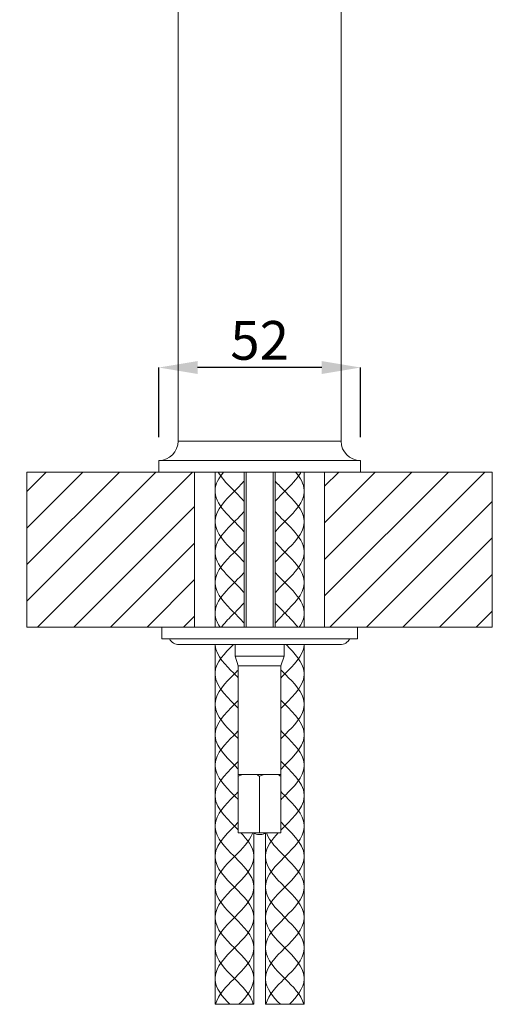
# Model space of a CAD drawing. Units: inches. Extents: x -207 to 981, y -447 to 393.
# Drawn here: x 191 to 313, y -119 to 135 of the extents above; entities that cross this region are included whole.
import ezdxf

# ---------------------------------------------------------------- set-up
doc = ezdxf.new("R2010")
doc.units = ezdxf.units.IN
doc.header["$MEASUREMENT"] = 0
doc.layers.add('寸法線', color=3, linetype='Continuous', lineweight=20)
doc.layers.add('細線', color=7, linetype='Continuous', lineweight=9)
doc.styles.add('japanese', font='romans.shx', dxfattribs={"bigfont": 'bigfont.shx'})
doc.dimstyles.new('カタログS4', dxfattribs={"dimtxt": 10, "dimasz": 10, "dimexe": 0, "dimexo": 6, "dimgap": 2, "dimtad": 1, "dimdec": 0, "dimdsep": 46, "dimtxsty": 'japanese', "dimcen": 2.5, "dimadec": 0, "dimazin": 0, "dimtfac": 1, "dimtdec": 0, "dimtmove": 2, "dimatfit": 3, "dimfxl": 1, "dimtolj": 1, "dimarcsym": 0})

# ---------------------------------------------------------------- blocks, each defined once
blk = doc.blocks.new('*D3')
at = {"layer": 'Defpoints', "color": 0, "linetype": 'Continuous'}
for p in [(238.99, 317.71), (144.96, 18.7), (192.49, 18.7)]:
    blk.add_point(p, dxfattribs=at)
at = {"layer": '寸法線', "color": 0, "linetype": 'Continuous', "lineweight": -2}
for p, q in [((232.99, 317.71), (144.96, 317.71)), ((144.96, 307.71), (144.96, 28.7)), ((186.49, 18.7), (144.96, 18.7))]:
    blk.add_line(p, q, dxfattribs=at)
at = {"layer": '寸法線', "color": 0, "linetype": 'Continuous'}
for points in [[(143.3, 307.71), (146.63, 307.71), (144.96, 317.71)], [(143.3, 28.7), (146.63, 28.7), (144.96, 18.7)]]:
    blk.add_solid(points, dxfattribs=at)
at = {"layer": '寸法線', "color": 0, "linetype": 'Continuous', "insert": (137.96, 168.2), "char_height": 10, "attachment_point": 5, "rotation": 90, "style": 'japanese'}
blk.add_mtext('\\A1;299', dxfattribs=at)
blk = doc.blocks.new('*D4')
at = {"layer": 'Defpoints', "color": 0, "linetype": 'Continuous'}
for p in [(226.51, 45.7), (226.51, 21.71), (278.53, 21.7)]:
    blk.add_point(p, dxfattribs=at)
at = {"layer": '寸法線', "color": 0, "linetype": 'Continuous', "lineweight": -2}
for p, q in [((226.51, 27.71), (226.51, 45.7)), ((268.54, 45.69), (236.51, 45.7)), ((278.53, 27.7), (278.54, 45.69))]:
    blk.add_line(p, q, dxfattribs=at)
at = {"layer": '寸法線', "color": 0, "linetype": 'Continuous'}
for points in [[(236.51, 47.36), (236.51, 44.03), (226.51, 45.7)], [(268.54, 47.36), (268.54, 44.03), (278.54, 45.69)]]:
    blk.add_solid(points, dxfattribs=at)
at = {"layer": '寸法線', "color": 0, "linetype": 'Continuous', "insert": (252.53, 52.7), "char_height": 10, "attachment_point": 5, "rotation": 359.9912, "style": 'japanese'}
blk.add_mtext('\\A1;52', dxfattribs=at)

msp = doc.modelspace()

# ---------------------------------------------------------------- linework, layer by layer
at = {"layer": '細線', "linetype": 'Continuous'}
for p, q in [((231.51, 26.71), (231.51, 278.84)), ((273.53, 26.71), (273.53, 278.84)), ((273.53, 26.71), (231.51, 26.71)), ((278.54, 21.71), (226.51, 21.71)), ((226.51, 18.7), (226.51, 21.7)), ((278.54, 18.71), (278.54, 21.71)), ((235.77, 18.7), (192.49, 18.7)), ((192.49, 18.7), (192.49, -21.32)), ((192.49, -14.59), (225.77, 18.7)), ((192.49, -5.15), (216.34, 18.7)), ((192.49, 4.28), (206.91, 18.7)), ((192.49, 13.71), (197.47, 18.7)), ((195.18, -21.32), (235.21, 18.7)), ((226.51, 18.71), (278.54, 18.71)), ((235.76, -21.32), (235.76, 18.7)), ((241.01, 18.7), (241.01, -21.32)), ((248.52, 18.71), (248.52, -21.31)), ((249.02, 18.7), (249.02, -21.32)), ((256.02, 18.7), (256.02, -21.32)), ((256.52, 18.71), (256.52, -21.31)), ((264.03, 18.71), (264.03, -21.31)), ((312.55, 18.7), (269.28, 18.7)), ((269.28, 18.7), (269.28, -21.32)), ((269.28, -13.26), (301.23, 18.7)), ((269.28, -3.83), (291.8, 18.7)), ((269.28, 5.61), (282.37, 18.7)), ((269.28, 15.04), (272.94, 18.7)), ((270.65, -21.32), (310.67, 18.7)), ((312.55, -21.32), (312.55, 18.7)), ((280.08, -21.32), (312.55, 11.15)), ((204.62, -21.32), (235.76, 9.82)), ((214.05, -21.32), (235.76, 0.39)), ((289.51, -21.32), (312.55, 1.71)), ((223.48, -21.32), (235.76, -9.05)), ((298.95, -21.32), (312.55, -7.72)), ((308.38, -21.32), (312.55, -17.15)), ((232.92, -21.32), (235.76, -18.48)), ((192.49, -21.32), (235.76, -21.32)), ((227.26, -21.31), (277.79, -21.31)), ((227.26, -24.32), (227.26, -21.32)), ((269.28, -21.32), (312.55, -21.32)), ((277.79, -24.32), (277.79, -21.31)), ((277.79, -24.32), (227.26, -24.32)), ((231.76, -25.82), (273.24, -25.82)), ((241.01, -25.82), (241.01, -118.63)), ((246.17, -25.82), (246.17, -28.82)), ((258.88, -25.82), (258.88, -28.82)), ((264.03, -25.82), (264.03, -118.63)), ((258.88, -28.82), (246.17, -28.82)), ((246.17, -28.82), (247.02, -31.32)), ((258.88, -28.82), (258.03, -31.32)), ((247.02, -31.32), (258.03, -31.32)), ((247.02, -74.34), (247.02, -31.32)), ((258.03, -74.34), (258.03, -31.32)), ((247.02, -59.34), (258.02, -59.34)), ((252.52, -74.34), (252.52, -59.78)), ((247.02, -74.35), (258.02, -74.35)), ((251.02, -74.35), (251.02, -118.63)), ((252.71, -74.85), (252.33, -74.85)), ((254.02, -74.35), (254.02, -118.63)), ((241.01, -118.63), (251.02, -118.63)), ((254.02, -118.63), (264.03, -118.63))]:
    msp.add_line(p, q, dxfattribs=at)
for points in [[(226.51, 21.71), (226.51, 21.71), (226.51, 21.71), (226.51, 21.71), (229.27, 21.71), (231.51, 23.95), (231.51, 26.71)], [(273.53, 26.7), (273.53, 26.7), (273.53, 26.7), (273.53, 26.7), (273.53, 23.94), (275.77, 21.7), (278.53, 21.7)], [(229.26, -24.32), (229.26, -24.32), (229.26, -24.32), (229.26, -24.32), (229.75, -25.24), (230.72, -25.82), (231.76, -25.82)], [(273.28, -25.82), (273.28, -25.82), (273.28, -25.82), (273.28, -25.82), (274.33, -25.82), (275.29, -25.25), (275.78, -24.32)], [(251.01, -74.34), (251.01, -74.34), (251.01, -74.34), (251.01, -74.34), (251.37, -74.67), (251.84, -74.84), (252.33, -74.84)], [(252.71, -74.85), (252.71, -74.85), (252.71, -74.85), (252.71, -74.85), (253.2, -74.85), (253.67, -74.67), (254.04, -74.35)]]:
    msp.add_open_spline(points, degree=3, knots=[0, 0, 0, 0, 1, 1, 1, 2, 2, 2, 2], dxfattribs=at)
for points in [[(241.02, 14.03), (241.1, 15.7), (242.02, 17.18), (243.04, 18.45)], [(242, 18.45), (242, 18.45), (241.86, 18.69), (241.86, 18.69)], [(245.77, 14.03), (244.43, 15.39), (242.99, 16.81), (242, 18.45)], [(243.04, 18.45), (243.04, 18.45), (243.23, 18.69), (243.23, 18.69)], [(259.27, 14.04), (260.62, 15.39), (262.05, 16.81), (263.05, 18.46)], [(262.01, 18.45), (262.01, 18.45), (261.81, 18.69), (261.81, 18.69)], [(264.03, 14.03), (263.95, 15.7), (263.03, 17.19), (262.01, 18.45)], [(263.05, 18.46), (263.05, 18.46), (263.18, 18.7), (263.18, 18.7)], [(246.26, 14.04), (246.98, 14.75), (247.7, 15.48), (248.38, 16.24)], [(248.38, 16.24), (248.38, 16.24), (248.52, 16.41), (248.52, 16.41)], [(256.66, 16.24), (256.66, 16.24), (256.52, 16.4), (256.52, 16.4)], [(258.77, 14.03), (258.05, 14.75), (257.34, 15.47), (256.66, 16.24)], [(241.01, 13.78), (241.01, 13.78), (241.02, 14.03), (241.02, 14.03)], [(241.02, 13.54), (241.02, 13.54), (241.01, 13.78), (241.01, 13.78)], [(248.37, 3.47), (246.08, 6.21), (241.17, 9.74), (241.02, 13.54)], [(241.02, 6.18), (241.15, 9.05), (243.89, 11.62), (245.77, 13.54)], [(246.02, 13.79), (246.02, 13.79), (245.77, 14.03), (245.77, 14.03)], [(245.77, 13.54), (245.77, 13.54), (246.02, 13.79), (246.02, 13.79)], [(246.02, 13.79), (246.02, 13.79), (246.26, 14.04), (246.26, 14.04)], [(246.26, 13.54), (246.26, 13.54), (246.02, 13.79), (246.02, 13.79)], [(248.38, 11.33), (247.7, 12.09), (246.98, 12.82), (246.26, 13.54)], [(256.67, 3.48), (258.97, 6.22), (263.87, 9.75), (264.02, 13.54)], [(256.67, 11.34), (257.34, 12.1), (258.06, 12.82), (258.78, 13.54)], [(259.02, 13.78), (259.02, 13.78), (258.77, 14.03), (258.77, 14.03)], [(258.78, 13.54), (258.78, 13.54), (259.03, 13.79), (259.03, 13.79)], [(259.26, 13.54), (259.26, 13.54), (259.02, 13.78), (259.02, 13.78)], [(259.03, 13.79), (259.03, 13.79), (259.27, 14.04), (259.27, 14.04)], [(264.02, 6.17), (263.89, 9.04), (261.15, 11.62), (259.26, 13.54)], [(264.02, 13.54), (264.02, 13.54), (264.03, 13.79), (264.03, 13.79)], [(264.03, 13.79), (264.03, 13.79), (264.03, 14.03), (264.03, 14.03)], [(248.52, 11.17), (248.52, 11.17), (248.38, 11.33), (248.38, 11.33)], [(256.53, 11.17), (256.53, 11.17), (256.67, 11.34), (256.67, 11.34)], [(241.02, -1.68), (241.18, 2.11), (246.08, 5.64), (248.38, 8.38)], [(248.38, 8.38), (248.38, 8.38), (248.52, 8.55), (248.52, 8.55)], [(256.67, 8.39), (256.67, 8.39), (256.53, 8.55), (256.53, 8.55)], [(264.02, -1.68), (263.87, 2.12), (258.97, 5.65), (256.67, 8.39)], [(241.02, 5.93), (241.02, 5.93), (241.02, 6.18), (241.02, 6.18)], [(241.02, 5.69), (241.02, 5.69), (241.02, 5.93), (241.02, 5.93)], [(245.77, -1.68), (243.89, 0.24), (241.15, 2.82), (241.02, 5.69)], [(259.27, -1.68), (261.16, 0.24), (263.9, 2.81), (264.02, 5.68)], [(264.02, 5.92), (264.02, 5.92), (264.02, 6.17), (264.02, 6.17)], [(264.02, 5.68), (264.02, 5.68), (264.03, 5.93), (264.03, 5.93)], [(248.52, 3.3), (248.52, 3.3), (248.37, 3.47), (248.37, 3.47)], [(256.53, 3.31), (256.53, 3.31), (256.67, 3.48), (256.67, 3.48)], [(246.26, -1.69), (246.98, -0.96), (247.7, -0.24), (248.38, 0.52)], [(248.38, 0.52), (248.38, 0.52), (248.52, 0.69), (248.52, 0.69)], [(256.67, 0.53), (256.67, 0.53), (256.53, 0.69), (256.53, 0.69)], [(258.78, -1.68), (258.06, -0.96), (257.34, -0.24), (256.67, 0.53)], [(241.02, -1.93), (241.02, -1.93), (241.02, -1.68), (241.02, -1.68)], [(241.02, -2.17), (241.02, -2.17), (241.02, -1.93), (241.02, -1.93)], [(248.38, -12.24), (246.08, -9.5), (241.18, -5.97), (241.02, -2.17)], [(241.02, -9.54), (241.15, -6.68), (243.89, -4.1), (245.77, -2.18)], [(246.02, -1.92), (246.02, -1.92), (245.77, -1.68), (245.77, -1.68)], [(245.77, -2.18), (245.77, -2.18), (246.02, -1.93), (246.02, -1.93)], [(246.02, -1.93), (246.02, -1.93), (246.26, -1.69), (246.26, -1.69)], [(246.26, -2.17), (246.26, -2.17), (246.02, -1.92), (246.02, -1.92)], [(248.38, -4.38), (247.7, -3.61), (246.98, -2.89), (246.26, -2.17)], [(256.67, -12.24), (258.97, -9.5), (263.87, -5.97), (264.02, -2.17)], [(256.67, -4.38), (257.34, -3.62), (258.06, -2.89), (258.78, -2.17)], [(259.03, -1.93), (259.03, -1.93), (258.78, -1.68), (258.78, -1.68)], [(258.78, -2.17), (258.78, -2.17), (259.03, -1.93), (259.03, -1.93)], [(259.03, -1.93), (259.03, -1.93), (259.27, -1.68), (259.27, -1.68)], [(259.27, -2.17), (259.27, -2.17), (259.03, -1.93), (259.03, -1.93)], [(264.02, -9.54), (263.9, -6.67), (261.16, -4.09), (259.27, -2.17)], [(264.03, -1.92), (264.03, -1.92), (264.02, -1.68), (264.02, -1.68)], [(264.02, -2.17), (264.02, -2.17), (264.03, -1.93), (264.03, -1.93)], [(248.52, -4.54), (248.52, -4.54), (248.38, -4.38), (248.38, -4.38)], [(256.53, -4.55), (256.53, -4.55), (256.67, -4.38), (256.67, -4.38)], [(241.02, -17.4), (241.18, -13.61), (246.08, -10.08), (248.37, -7.33)], [(248.37, -7.33), (248.37, -7.33), (248.52, -7.17), (248.52, -7.17)], [(256.67, -7.33), (256.67, -7.33), (256.53, -7.17), (256.53, -7.17)], [(264.03, -17.4), (263.87, -13.6), (258.97, -10.07), (256.67, -7.33)], [(241.02, -10.03), (241.02, -10.03), (241.01, -9.79), (241.01, -9.79)], [(241.02, -9.79), (241.02, -9.79), (241.02, -9.54), (241.02, -9.54)], [(245.77, -17.4), (243.89, -15.48), (241.15, -12.9), (241.02, -10.03)], [(259.27, -17.4), (261.15, -15.48), (263.9, -12.9), (264.02, -10.03)], [(264.03, -9.78), (264.03, -9.78), (264.02, -9.54), (264.02, -9.54)], [(264.02, -10.03), (264.02, -10.03), (264.03, -9.78), (264.03, -9.78)], [(248.52, -12.4), (248.52, -12.4), (248.38, -12.24), (248.38, -12.24)], [(256.53, -12.4), (256.53, -12.4), (256.67, -12.24), (256.67, -12.24)], [(246.26, -17.4), (246.98, -16.68), (247.7, -15.95), (248.38, -15.19)], [(248.38, -15.19), (248.38, -15.19), (248.52, -15.02), (248.52, -15.02)], [(256.66, -15.19), (256.66, -15.19), (256.52, -15.03), (256.52, -15.03)], [(258.77, -17.4), (258.05, -16.68), (257.34, -15.96), (256.66, -15.19)], [(241.01, -17.65), (241.01, -17.65), (241.02, -17.4), (241.02, -17.4)], [(241.02, -17.9), (241.02, -17.9), (241.01, -17.65), (241.01, -17.65)], [(246.02, -17.65), (246.02, -17.65), (245.77, -17.4), (245.77, -17.4)], [(245.77, -17.89), (245.77, -17.89), (246.02, -17.64), (246.02, -17.64)], [(246.02, -17.64), (246.02, -17.64), (246.26, -17.4), (246.26, -17.4)], [(246.26, -17.89), (246.26, -17.89), (246.02, -17.65), (246.02, -17.65)], [(259.02, -17.65), (259.02, -17.65), (258.77, -17.4), (258.77, -17.4)], [(258.78, -17.89), (258.78, -17.89), (259.03, -17.64), (259.03, -17.64)], [(259.27, -17.9), (259.27, -17.9), (259.02, -17.65), (259.02, -17.65)], [(259.03, -17.64), (259.03, -17.64), (259.27, -17.4), (259.27, -17.4)], [(264.02, -17.89), (264.02, -17.89), (264.03, -17.64), (264.03, -17.64)], [(264.03, -17.64), (264.03, -17.64), (264.03, -17.4), (264.03, -17.4)], [(242.15, -21.09), (241.53, -20.12), (241.07, -19.06), (241.02, -17.9)], [(242.84, -21.08), (243.73, -19.94), (244.76, -18.91), (245.77, -17.89)], [(248.37, -20.1), (247.7, -19.34), (246.98, -18.61), (246.26, -17.89)], [(248.52, -20.27), (248.52, -20.27), (248.37, -20.1), (248.37, -20.1)], [(256.53, -20.26), (256.53, -20.26), (256.67, -20.1), (256.67, -20.1)], [(256.67, -20.1), (257.34, -19.33), (258.06, -18.61), (258.78, -17.89)], [(262.19, -21.09), (261.31, -19.95), (260.28, -18.91), (259.27, -17.9)], [(262.89, -21.08), (263.51, -20.11), (263.97, -19.05), (264.02, -17.89)], [(242.31, -21.33), (242.31, -21.33), (242.15, -21.09), (242.15, -21.09)], [(242.66, -21.33), (242.66, -21.33), (242.84, -21.08), (242.84, -21.08)], [(262.38, -21.33), (262.38, -21.33), (262.19, -21.09), (262.19, -21.09)], [(262.73, -21.33), (262.73, -21.33), (262.89, -21.08), (262.89, -21.08)], [(241.02, -33.12), (241.15, -30.34), (243.7, -27.86), (245.53, -26)], [(241.04, -25.99), (241.04, -25.99), (241.03, -25.83), (241.03, -25.83)], [(245.77, -33.11), (243.93, -31.24), (241.3, -28.75), (241.04, -25.99)], [(245.53, -26), (245.53, -26), (245.69, -25.83), (245.69, -25.83)], [(259.27, -33.11), (261.11, -31.24), (263.74, -28.76), (264.01, -25.99)], [(259.52, -25.99), (259.52, -25.99), (259.35, -25.83), (259.35, -25.83)], [(264.02, -33.11), (263.9, -30.34), (261.34, -27.85), (259.52, -25.99)], [(264.01, -25.99), (264.01, -25.99), (264.02, -25.83), (264.02, -25.83)], [(246.06, -33.32), (246.37, -33.01), (246.69, -32.7), (246.99, -32.38)], [(246.99, -32.38), (246.99, -32.38), (247.02, -32.36), (247.02, -32.36)], [(258.05, -32.38), (258.05, -32.38), (258.03, -32.35), (258.03, -32.35)], [(258.98, -33.31), (258.67, -33), (258.36, -32.69), (258.05, -32.38)], [(241.02, -33.36), (241.02, -33.36), (241.02, -33.12), (241.02, -33.12)], [(241.02, -33.6), (241.02, -33.6), (241.02, -33.36), (241.02, -33.36)], [(246.99, -42.2), (244.87, -39.96), (241.16, -36.91), (241.02, -33.6)], [(241.02, -40.98), (241.15, -38.11), (243.89, -35.53), (245.77, -33.61)], [(246.02, -33.36), (246.02, -33.36), (245.77, -33.11), (245.77, -33.11)], [(245.77, -33.61), (245.77, -33.61), (246.02, -33.36), (246.02, -33.36)], [(246.02, -33.36), (246.02, -33.36), (246.06, -33.32), (246.06, -33.32)], [(246.12, -33.46), (246.12, -33.46), (246.02, -33.36), (246.02, -33.36)], [(246.99, -34.34), (246.7, -34.04), (246.41, -33.75), (246.12, -33.46)], [(247.02, -34.36), (247.02, -34.36), (246.99, -34.34), (246.99, -34.34)], [(258.03, -34.37), (258.03, -34.37), (258.05, -34.34), (258.05, -34.34)], [(258.05, -34.34), (258.34, -34.05), (258.63, -33.75), (258.93, -33.46)], [(258.05, -42.2), (260.18, -39.96), (263.89, -36.91), (264.03, -33.6)], [(258.93, -33.46), (258.93, -33.46), (259.03, -33.36), (259.03, -33.36)], [(259.03, -33.36), (259.03, -33.36), (258.98, -33.31), (258.98, -33.31)], [(259.03, -33.36), (259.03, -33.36), (259.27, -33.11), (259.27, -33.11)], [(259.27, -33.6), (259.27, -33.6), (259.03, -33.36), (259.03, -33.36)], [(264.02, -40.97), (263.9, -38.1), (261.16, -35.52), (259.27, -33.6)], [(264.03, -33.36), (264.03, -33.36), (264.02, -33.11), (264.02, -33.11)], [(264.03, -33.6), (264.03, -33.6), (264.03, -33.36), (264.03, -33.36)], [(241.02, -48.84), (241.16, -45.52), (244.86, -42.48), (246.99, -40.24)], [(246.99, -40.24), (246.99, -40.24), (247.02, -40.22), (247.02, -40.22)], [(258.05, -40.24), (258.05, -40.24), (258.03, -40.21), (258.03, -40.21)], [(264.03, -48.83), (263.89, -45.52), (260.18, -42.48), (258.05, -40.24)], [(241.02, -41.47), (241.02, -41.47), (241.01, -41.22), (241.01, -41.22)], [(241.02, -41.22), (241.02, -41.22), (241.02, -40.98), (241.02, -40.98)], [(245.77, -48.83), (243.89, -46.91), (241.15, -44.34), (241.02, -41.47)], [(247.02, -42.22), (247.02, -42.22), (246.99, -42.2), (246.99, -42.2)], [(258.03, -42.22), (258.03, -42.22), (258.05, -42.2), (258.05, -42.2)], [(259.27, -48.83), (261.16, -46.91), (263.9, -44.33), (264.02, -41.46)], [(264.03, -41.22), (264.03, -41.22), (264.02, -40.97), (264.02, -40.97)], [(264.02, -41.46), (264.02, -41.46), (264.03, -41.22), (264.03, -41.22)], [(246.06, -49.03), (246.37, -48.72), (246.69, -48.41), (246.99, -48.09)], [(246.99, -48.09), (246.99, -48.09), (247.02, -48.07), (247.02, -48.07)], [(258.04, -48.1), (258.04, -48.1), (258.02, -48.08), (258.02, -48.08)], [(258.98, -49.04), (258.66, -48.73), (258.35, -48.42), (258.04, -48.1)], [(241.01, -49.08), (241.01, -49.08), (241.02, -48.84), (241.02, -48.84)], [(241.02, -49.33), (241.02, -49.33), (241.01, -49.08), (241.01, -49.08)], [(241.02, -56.69), (241.15, -53.82), (243.89, -51.24), (245.77, -49.32)], [(246.99, -57.92), (244.86, -55.68), (241.16, -52.64), (241.02, -49.33)], [(246.02, -49.08), (246.02, -49.08), (245.77, -48.83), (245.77, -48.83)], [(245.77, -49.32), (245.77, -49.32), (246.02, -49.07), (246.02, -49.07)], [(246.02, -49.07), (246.02, -49.07), (246.06, -49.03), (246.06, -49.03)], [(246.12, -49.18), (246.12, -49.18), (246.02, -49.08), (246.02, -49.08)], [(246.99, -50.06), (246.7, -49.77), (246.41, -49.47), (246.12, -49.18)], [(247.02, -50.09), (247.02, -50.09), (246.99, -50.06), (246.99, -50.06)], [(258.03, -50.08), (258.03, -50.08), (258.05, -50.06), (258.05, -50.06)], [(258.05, -50.06), (258.34, -49.76), (258.63, -49.47), (258.93, -49.17)], [(258.05, -57.91), (260.18, -55.67), (263.88, -52.63), (264.02, -49.32)], [(258.93, -49.17), (258.93, -49.17), (259.03, -49.07), (259.03, -49.07)], [(259.02, -49.08), (259.02, -49.08), (258.98, -49.04), (258.98, -49.04)], [(259.26, -49.33), (259.26, -49.33), (259.02, -49.08), (259.02, -49.08)], [(259.03, -49.07), (259.03, -49.07), (259.27, -48.83), (259.27, -48.83)], [(264.02, -56.7), (263.89, -53.83), (261.15, -51.25), (259.26, -49.33)], [(264.02, -49.32), (264.02, -49.32), (264.03, -49.07), (264.03, -49.07)], [(264.03, -49.08), (264.03, -49.08), (264.03, -48.83), (264.03, -48.83)], [(241.02, -64.55), (241.16, -61.24), (244.87, -58.19), (246.99, -55.95)], [(241.02, -56.93), (241.02, -56.93), (241.02, -56.69), (241.02, -56.69)], [(241.02, -57.18), (241.02, -57.18), (241.02, -56.93), (241.02, -56.93)], [(245.77, -64.54), (243.89, -62.62), (241.15, -60.04), (241.02, -57.18)], [(246.99, -55.95), (246.99, -55.95), (247.02, -55.93), (247.02, -55.93)], [(247.02, -57.95), (247.02, -57.95), (246.99, -57.92), (246.99, -57.92)], [(258.05, -55.95), (258.05, -55.95), (258.03, -55.92), (258.03, -55.92)], [(258.03, -57.94), (258.03, -57.94), (258.05, -57.91), (258.05, -57.91)], [(264.02, -64.54), (263.88, -61.23), (260.18, -58.19), (258.05, -55.95)], [(259.27, -64.55), (261.15, -62.62), (263.9, -60.05), (264.02, -57.18)], [(264.02, -56.94), (264.02, -56.94), (264.02, -56.7), (264.02, -56.7)], [(264.02, -57.18), (264.02, -57.18), (264.03, -56.93), (264.03, -56.93)], [(247.02, -59.8), (247.02, -59.8), (247.06, -59.77), (247.06, -59.77)], [(247.06, -59.77), (247.31, -59.63), (247.57, -59.5), (247.83, -59.38)], [(247.83, -59.38), (247.83, -59.38), (247.92, -59.34), (247.92, -59.34)], [(251.62, -59.34), (251.62, -59.34), (251.67, -59.36), (251.67, -59.36)], [(251.67, -59.36), (251.93, -59.47), (252.19, -59.61), (252.44, -59.74)], [(252.44, -59.74), (252.44, -59.74), (252.52, -59.8), (252.52, -59.8)], [(252.52, -59.8), (252.52, -59.8), (252.57, -59.77), (252.57, -59.77)], [(252.57, -59.77), (252.82, -59.63), (253.07, -59.5), (253.33, -59.38)], [(253.33, -59.38), (253.33, -59.38), (253.42, -59.34), (253.42, -59.34)], [(257.13, -59.34), (257.13, -59.34), (257.17, -59.36), (257.17, -59.36)], [(257.17, -59.36), (257.43, -59.47), (257.69, -59.61), (257.94, -59.74)], [(257.94, -59.74), (257.94, -59.74), (258.03, -59.8), (258.03, -59.8)], [(241.02, -64.79), (241.02, -64.79), (241.02, -64.55), (241.02, -64.55)], [(241.02, -65.04), (241.02, -65.04), (241.02, -64.79), (241.02, -64.79)], [(241.02, -72.41), (241.15, -69.54), (243.89, -66.96), (245.77, -65.04)], [(246.99, -73.63), (244.87, -71.39), (241.16, -68.35), (241.02, -65.04)], [(246.02, -64.79), (246.02, -64.79), (245.77, -64.54), (245.77, -64.54)], [(245.77, -65.04), (245.77, -65.04), (246.02, -64.79), (246.02, -64.79)], [(246.02, -64.79), (246.02, -64.79), (246.06, -64.75), (246.06, -64.75)], [(246.12, -64.89), (246.12, -64.89), (246.02, -64.79), (246.02, -64.79)], [(246.06, -64.75), (246.37, -64.44), (246.69, -64.13), (246.99, -63.81)], [(246.99, -65.77), (246.7, -65.47), (246.41, -65.18), (246.12, -64.89)], [(246.99, -63.81), (246.99, -63.81), (247.02, -63.79), (247.02, -63.79)], [(247.02, -65.8), (247.02, -65.8), (246.99, -65.77), (246.99, -65.77)], [(258.05, -63.81), (258.05, -63.81), (258.03, -63.78), (258.03, -63.78)], [(258.03, -65.8), (258.03, -65.8), (258.05, -65.77), (258.05, -65.77)], [(258.98, -64.75), (258.67, -64.44), (258.36, -64.12), (258.05, -63.81)], [(258.05, -65.77), (258.34, -65.48), (258.63, -65.19), (258.93, -64.89)], [(258.05, -73.63), (260.18, -71.39), (263.89, -68.35), (264.03, -65.04)], [(258.93, -64.89), (258.93, -64.89), (259.03, -64.79), (259.03, -64.79)], [(259.03, -64.79), (259.03, -64.79), (258.98, -64.75), (258.98, -64.75)], [(259.03, -64.79), (259.03, -64.79), (259.27, -64.55), (259.27, -64.55)], [(259.27, -65.04), (259.27, -65.04), (259.03, -64.79), (259.03, -64.79)], [(264.02, -72.4), (263.9, -69.54), (261.16, -66.96), (259.27, -65.04)], [(264.03, -64.79), (264.03, -64.79), (264.02, -64.54), (264.02, -64.54)], [(264.03, -65.04), (264.03, -65.04), (264.03, -64.79), (264.03, -64.79)], [(241.02, -72.9), (241.02, -72.9), (241.01, -72.65), (241.01, -72.65)], [(241.02, -80.27), (241.16, -76.96), (244.86, -73.91), (246.99, -71.67)], [(241.02, -72.65), (241.02, -72.65), (241.02, -72.41), (241.02, -72.41)], [(245.77, -80.27), (243.89, -78.35), (241.15, -75.77), (241.02, -72.9)], [(246.99, -71.67), (246.99, -71.67), (247.02, -71.65), (247.02, -71.65)], [(247.02, -73.65), (247.02, -73.65), (246.99, -73.63), (246.99, -73.63)], [(258.05, -71.67), (258.05, -71.67), (258.03, -71.64), (258.03, -71.64)], [(258.03, -73.66), (258.03, -73.66), (258.05, -73.63), (258.05, -73.63)], [(264.03, -80.26), (263.89, -76.95), (260.18, -73.91), (258.05, -71.67)], [(259.27, -80.26), (261.15, -78.34), (263.9, -75.76), (264.02, -72.89)], [(264.03, -72.65), (264.03, -72.65), (264.02, -72.4), (264.02, -72.4)], [(264.02, -72.89), (264.02, -72.89), (264.03, -72.65), (264.03, -72.65)], [(246.26, -80.26), (247.91, -78.59), (249.95, -76.63), (250.73, -74.37)], [(247.7, -74.37), (247.7, -74.37), (247.69, -74.35), (247.69, -74.35)], [(251.02, -80.26), (250.91, -77.97), (249.19, -75.96), (247.7, -74.37)], [(250.73, -74.37), (250.73, -74.37), (250.73, -74.35), (250.73, -74.35)], [(254.03, -80.26), (254.14, -77.97), (255.85, -75.96), (257.34, -74.37)], [(254.31, -74.38), (254.31, -74.38), (254.3, -74.36), (254.3, -74.36)], [(258.77, -80.27), (257.13, -78.6), (255.09, -76.64), (254.31, -74.38)], [(257.34, -74.37), (257.34, -74.37), (257.36, -74.35), (257.36, -74.35)], [(241.01, -80.51), (241.01, -80.51), (241.02, -80.27), (241.02, -80.27)], [(241.02, -80.76), (241.02, -80.76), (241.01, -80.52), (241.01, -80.52)], [(241.02, -88.12), (241.15, -85.25), (243.89, -82.67), (245.77, -80.75)], [(251.01, -95.98), (250.67, -90.36), (241.36, -86.38), (241.02, -80.76)], [(241.02, -95.98), (241.36, -90.36), (250.68, -86.38), (251.02, -80.76)], [(246.02, -80.51), (246.02, -80.51), (245.77, -80.27), (245.77, -80.27)], [(245.77, -80.75), (245.77, -80.75), (246.02, -80.51), (246.02, -80.51)], [(246.02, -80.51), (246.02, -80.51), (246.26, -80.26), (246.26, -80.26)], [(246.26, -80.76), (246.26, -80.76), (246.02, -80.51), (246.02, -80.51)], [(251.01, -88.12), (250.88, -85.25), (248.14, -82.68), (246.26, -80.76)], [(251.02, -80.51), (251.02, -80.51), (251.02, -80.26), (251.02, -80.26)], [(251.02, -80.76), (251.02, -80.76), (251.02, -80.51), (251.02, -80.51)], [(254.03, -80.75), (254.03, -80.75), (254.02, -80.51), (254.02, -80.51)], [(254.03, -80.51), (254.03, -80.51), (254.03, -80.26), (254.03, -80.26)], [(254.03, -95.98), (254.37, -90.36), (263.69, -86.37), (264.02, -80.75)], [(254.03, -88.12), (254.16, -85.25), (256.9, -82.67), (258.78, -80.75)], [(264.02, -95.97), (263.68, -90.35), (254.37, -86.37), (254.03, -80.75)], [(259.02, -80.52), (259.02, -80.52), (258.77, -80.27), (258.77, -80.27)], [(258.78, -80.75), (258.78, -80.75), (259.03, -80.51), (259.03, -80.51)], [(259.26, -80.76), (259.26, -80.76), (259.02, -80.52), (259.02, -80.52)], [(259.03, -80.51), (259.03, -80.51), (259.27, -80.26), (259.27, -80.26)], [(264.02, -88.13), (263.89, -85.26), (261.15, -82.68), (259.26, -80.76)], [(264.02, -80.75), (264.02, -80.75), (264.03, -80.51), (264.03, -80.51)], [(264.03, -80.51), (264.03, -80.51), (264.03, -80.26), (264.03, -80.26)], [(241.02, -88.37), (241.02, -88.37), (241.02, -88.12), (241.02, -88.12)], [(241.02, -88.61), (241.02, -88.61), (241.02, -88.36), (241.02, -88.36)], [(245.77, -95.97), (243.89, -94.05), (241.15, -91.47), (241.02, -88.61)], [(246.26, -95.98), (248.15, -94.06), (250.88, -91.48), (251.01, -88.61)], [(251.02, -88.37), (251.02, -88.37), (251.01, -88.12), (251.01, -88.12)], [(251.01, -88.61), (251.01, -88.61), (251.02, -88.37), (251.02, -88.37)], [(254.03, -88.36), (254.03, -88.36), (254.03, -88.12), (254.03, -88.12)], [(254.03, -88.61), (254.03, -88.61), (254.03, -88.36), (254.03, -88.36)], [(258.78, -95.98), (256.9, -94.06), (254.16, -91.48), (254.03, -88.61)], [(259.27, -95.98), (261.16, -94.06), (263.9, -91.48), (264.02, -88.61)], [(264.02, -88.37), (264.02, -88.37), (264.02, -88.13), (264.02, -88.13)], [(264.02, -88.61), (264.02, -88.61), (264.03, -88.36), (264.03, -88.36)], [(241.02, -96.23), (241.02, -96.23), (241.02, -95.98), (241.02, -95.98)], [(241.02, -96.47), (241.02, -96.47), (241.02, -96.22), (241.02, -96.22)], [(241.02, -103.84), (241.15, -100.97), (243.89, -98.39), (245.77, -96.47)], [(251.02, -111.69), (250.68, -106.07), (241.36, -102.09), (241.02, -96.47)], [(241.02, -111.7), (241.36, -106.08), (250.67, -102.1), (251.01, -96.48)], [(246.02, -96.22), (246.02, -96.22), (245.77, -95.97), (245.77, -95.97)], [(245.77, -96.47), (245.77, -96.47), (246.02, -96.23), (246.02, -96.23)], [(246.02, -96.23), (246.02, -96.23), (246.26, -95.98), (246.26, -95.98)], [(246.26, -96.46), (246.26, -96.46), (246.02, -96.22), (246.02, -96.22)], [(251.02, -103.83), (250.89, -100.96), (248.15, -98.39), (246.26, -96.46)], [(251.02, -96.23), (251.02, -96.23), (251.01, -95.98), (251.01, -95.98)], [(251.01, -96.48), (251.01, -96.48), (251.02, -96.23), (251.02, -96.23)], [(254.03, -96.22), (254.03, -96.22), (254.03, -95.98), (254.03, -95.98)], [(254.03, -96.47), (254.03, -96.47), (254.03, -96.22), (254.03, -96.22)], [(264.03, -111.69), (263.69, -106.07), (254.37, -102.09), (254.03, -96.47)], [(254.03, -111.69), (254.37, -106.07), (263.69, -102.09), (264.03, -96.47)], [(254.03, -103.83), (254.16, -100.96), (256.9, -98.39), (258.78, -96.47)], [(259.03, -96.22), (259.03, -96.22), (258.78, -95.98), (258.78, -95.98)], [(258.78, -96.47), (258.78, -96.47), (259.03, -96.22), (259.03, -96.22)], [(259.03, -96.22), (259.03, -96.22), (259.27, -95.98), (259.27, -95.98)], [(259.27, -96.47), (259.27, -96.47), (259.03, -96.22), (259.03, -96.22)], [(264.02, -103.83), (263.9, -100.97), (261.16, -98.39), (259.27, -96.47)], [(264.03, -96.22), (264.03, -96.22), (264.02, -95.97), (264.02, -95.97)], [(264.03, -96.47), (264.03, -96.47), (264.03, -96.22), (264.03, -96.22)], [(241.01, -104.09), (241.01, -104.09), (241.02, -103.84), (241.02, -103.84)], [(241.02, -104.33), (241.02, -104.33), (241.01, -104.09), (241.01, -104.09)], [(251.02, -104.08), (251.02, -104.08), (251.02, -103.83), (251.02, -103.83)], [(251.02, -104.33), (251.02, -104.33), (251.02, -104.08), (251.02, -104.08)], [(254.02, -104.33), (254.02, -104.33), (254.02, -104.09), (254.02, -104.09)], [(254.03, -104.08), (254.03, -104.08), (254.03, -103.83), (254.03, -103.83)], [(264.03, -104.08), (264.03, -104.08), (264.02, -103.83), (264.02, -103.83)], [(264.02, -104.32), (264.02, -104.32), (264.03, -104.08), (264.03, -104.08)], [(245.77, -111.7), (243.89, -109.78), (241.15, -107.2), (241.02, -104.33)], [(246.26, -111.69), (248.15, -109.77), (250.89, -107.2), (251.02, -104.33)], [(258.77, -111.7), (256.89, -109.78), (254.15, -107.2), (254.02, -104.33)], [(259.27, -111.69), (261.16, -109.77), (263.9, -107.19), (264.02, -104.32)], [(241.01, -111.95), (241.01, -111.95), (241.02, -111.7), (241.02, -111.7)], [(246.02, -111.94), (246.02, -111.94), (245.77, -111.7), (245.77, -111.7)], [(246.02, -111.94), (246.02, -111.94), (246.26, -111.69), (246.26, -111.69)], [(251.02, -111.94), (251.02, -111.94), (251.02, -111.69), (251.02, -111.69)], [(254.03, -111.94), (254.03, -111.94), (254.03, -111.69), (254.03, -111.69)], [(259.02, -111.95), (259.02, -111.95), (258.77, -111.7), (258.77, -111.7)], [(259.03, -111.94), (259.03, -111.94), (259.27, -111.69), (259.27, -111.69)], [(264.03, -111.94), (264.03, -111.94), (264.03, -111.69), (264.03, -111.69)], [(241.02, -112.19), (241.02, -112.19), (241.01, -111.95), (241.01, -111.95)], [(244.85, -118.63), (242.87, -116.61), (241.16, -114.55), (241.02, -112.19)], [(241.15, -118.63), (241.73, -116.13), (244.09, -113.9), (245.77, -112.19)], [(245.77, -112.19), (245.77, -112.19), (246.02, -111.94), (246.02, -111.94)], [(246.26, -112.19), (246.26, -112.19), (246.02, -111.94), (246.02, -111.94)], [(250.88, -118.63), (250.3, -116.13), (247.94, -113.9), (246.26, -112.19)], [(247.18, -118.63), (249.15, -116.61), (250.87, -114.54), (251.02, -112.19)], [(251.02, -112.19), (251.02, -112.19), (251.02, -111.94), (251.02, -111.94)], [(254.03, -112.18), (254.03, -112.18), (254.02, -111.94), (254.02, -111.94)], [(257.87, -118.63), (255.89, -116.61), (254.17, -114.54), (254.03, -112.18)], [(254.16, -118.63), (254.74, -116.13), (257.1, -113.9), (258.78, -112.18)], [(258.78, -112.18), (258.78, -112.18), (259.03, -111.94), (259.03, -111.94)], [(259.26, -112.19), (259.26, -112.19), (259.02, -111.95), (259.02, -111.95)], [(263.89, -118.63), (263.3, -116.14), (260.94, -113.91), (259.26, -112.19)], [(260.19, -118.63), (262.16, -116.61), (263.88, -114.54), (264.02, -112.18)], [(264.02, -112.18), (264.02, -112.18), (264.03, -111.94), (264.03, -111.94)]]:
    msp.add_open_spline(points, degree=3, dxfattribs=at)

# ---------------------------------------------------------------- dimensions: what is measured, and where the dimension line sits
at = {"layer": '寸法線', "linetype": 'Continuous'}
dim = msp.add_linear_dim(base=(144.96, 18.7), p1=(238.99, 317.71), p2=(192.49, 18.7), angle=90, dimstyle='カタログS4', dxfattribs=at)
dim.commit()
dim.dimension.update_dxf_attribs({"geometry": '*D3', "text_midpoint": (137.96, 168.2)})
dim = msp.add_linear_dim(base=(226.51, 45.7), p1=(278.53, 21.7), p2=(226.51, 21.71), angle=179.9912, dimstyle='カタログS4', override={"dimtmove": 1}, dxfattribs=at)
dim.commit()
dim.dimension.update_dxf_attribs({"geometry": '*D4', "text_midpoint": (252.53, 45.7), "dimtype": 161})

doc.saveas('drawing.dxf')
